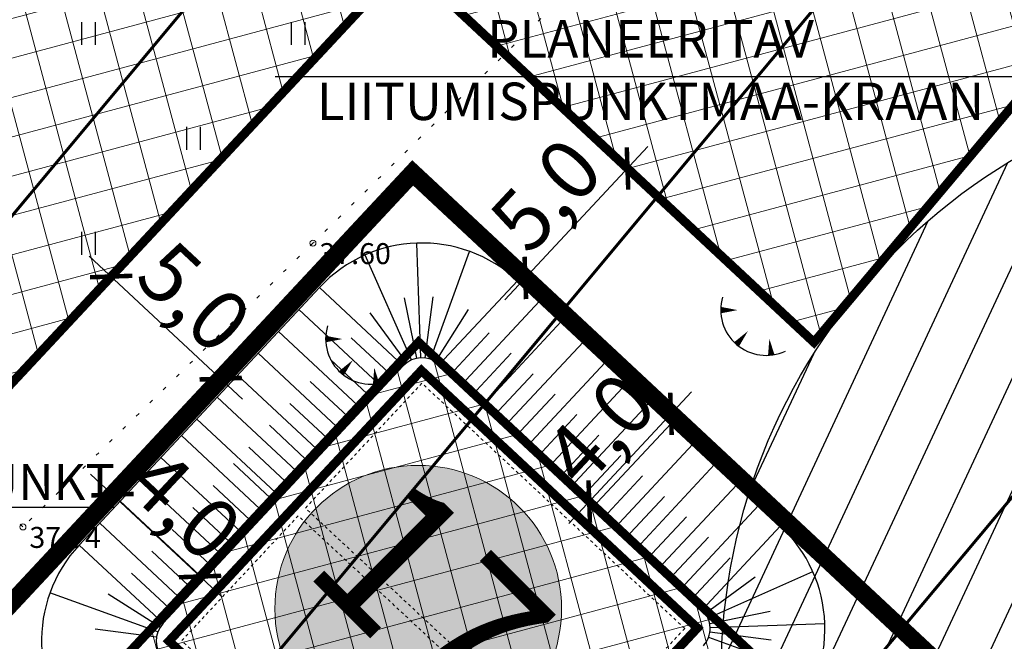
# Model space of a CAD drawing. Units: metres. Extents: x -11 to 1039980, y -5 to 13178561.
# Drawn here: x 547013 to 547046, y 6584845 to 6584865 of the extents above; entities that cross this region are included whole.
import ezdxf
from ezdxf.enums import TextEntityAlignment as Align

# ---------------------------------------------------------------- set-up
doc = ezdxf.new("R2010")
doc.units = ezdxf.units.M
for name, pattern in [('05439-geo$0$KOLVIK', [1.25, 0.25, -1]), ('CENTER', [2, 1.25, -0.25, 0.25, -0.25]), ('DASHED', [0.75, 0.5, -0.25]), ('VK-01 (a). (2000)$0$- Kr - P (ISO)', [18, 12, -3, 0, -3]), ('VK-01 (a). (2000)$0$DASHED', [19.05, 12.7, -6.35])]:
    doc.linetypes.add(name, pattern=pattern)
for name, color, linetype in [('-geo_Xref', 7, 'Continuous'), ('-tehno_X-ref', 7, 'Continuous'), ('05439 VK$0$K-vormistus', 7, 'Continuous'), ('G-1$0$K_tr_gaas_text', 7, 'Continuous'), ('k-hoon-joon', 7, 'CENTER'), ('K-k.o.piir', 1, 'Continuous'), ('k-mõõt', 7, 'Continuous'), ('k-pumpla', 172, 'Continuous'), ('VK-01 (a). (2000)$0$- Alus-1 -', 253, 'Continuous'), ('VK-01 (a). (2000)$0$- RELJEEF', 62, 'Continuous')]:
    doc.layers.add(name, color=color, linetype=linetype)
doc.layers.add('-pumpla', color=113, linetype='Continuous', plot=False)
for name, color, linetype, lineweight in [('05439-geo$0$DTRASS', 7, 'Continuous', 0), ('05439-geo$0$HALJASTUS', 7, 'Continuous', 0), ('05439-geo$0$KORGUS', 7, 'Continuous', 0), ('K-hoon-ala', 163, 'Continuous', 9), ('K-pos-nr', 7, 'Continuous', 9), ('K-pos-põhi', 41, 'Continuous', 9), ('VK-01 (a). (2000)$0$- HOONE', 7, 'Continuous', 30)]:
    doc.layers.add(name, color=color, linetype=linetype, lineweight=lineweight)
doc.styles.add('05439 VK$0$IV_VK_SWIS', font='swiss.ttf', dxfattribs={"width": 0.85})
doc.styles.add('05439-geo$0$ITALIC', font='italic.shx')
doc.styles.add('05439-geo$0$romans', font='romans.shx')
doc.styles.add('G-1$0$SWISL', font='swissl.ttf')
doc.styles.add('SWISL', font='swissl.ttf')
doc.linetypes.add('05439-geo$0$-D-', pattern='A,10,-1.5,["D",05439-geo$0$romans,S=1.4,R=0,X=-0.7,Y=-0.7],-1.5,10,-3', length=26)
doc.dimstyles.new('mf-1000', dxfattribs={"dimtxt": 2, "dimasz": 1, "dimexe": 1, "dimexo": 0, "dimgap": 0.2, "dimtad": 1, "dimdec": 1, "dimrnd": 0.5, "dimzin": 0, "dimtxsty": 'SWISL', "dimblk": 'ARCHTICK', "dimcen": 0.09, "dimdle": 1, "dimclrd": 256, "dimclre": 256, "dimclrt": 256, "dimaunit": 1, "dimazin": 0, "dimtfac": 0.99, "dimtdec": 1, "dimtix": 1, "dimtmove": 0, "dimatfit": 3, "dimldrblk": 'ARCHTICK', "dimfxl": 1, "dimtolj": 1, "dimtzin": 0, "dimlwd": 9, "dimlwe": 9, "dimarcsym": 0})

# ---------------------------------------------------------------- blocks, each defined once
blk = doc.blocks.new('05439-geo$0$TQNGER-flat-9')
at = {"color": 7, "linetype": 'Continuous'}
for points in [[(0.033, 1.145, 0, 0.217, 0), (-0.527, 1.144, 0.217, 0.217, 0)], [(0.381, 0.443, 0, 0.216, 0), (0, 0, 0.216, 0.216, 0)], [(1.097, 0.188, 0, 0.216, 0), (1.159, -0.356, 0.216, 0.216, 0)]]:
    blk.add_lwpolyline(points, format="xyseb", dxfattribs=at)
blk.add_arc((0.987, 1.148), 1.514, 163.4234, 295.1745, dxfattribs=at)
blk = doc.blocks.new('05439-geo$0$hein-flat-970')
at = {"color": 7, "linetype": 'Continuous'}
for p, q in [((-0.228, 0.381), (-0.228, -0.381)), ((0.228, 0.381), (0.228, -0.381))]:
    blk.add_line(p, q, dxfattribs=at)
blk = doc.blocks.new('05439-geo$0$hein-flat-971')
at = {"color": 7, "linetype": 'Continuous'}
for p, q in [((-0.228, 0.381), (-0.228, -0.381)), ((0.228, 0.381), (0.228, -0.381))]:
    blk.add_line(p, q, dxfattribs=at)
blk = doc.blocks.new('05439-geo$0$hein-flat-972')
at = {"color": 7, "linetype": 'Continuous'}
for p, q in [((-0.228, 0.381), (-0.228, -0.381)), ((0.228, 0.381), (0.228, -0.381))]:
    blk.add_line(p, q, dxfattribs=at)
blk = doc.blocks.new('05439-geo$0$hein-flat-1005')
at = {"color": 7, "linetype": 'Continuous'}
for p, q in [((-0.228, 0.381), (-0.228, -0.381)), ((0.228, 0.381), (0.228, -0.381))]:
    blk.add_line(p, q, dxfattribs=at)
blk = doc.blocks.new('05439-geo$0$TQNGER-flat-157')
at = {"color": 7, "linetype": 'Continuous'}
for points in [[(0.033, 1.145, 0, 0.217, 0), (-0.527, 1.144, 0.217, 0.217, 0)], [(0.381, 0.443, 0, 0.216, 0), (0, 0, 0.216, 0.216, 0)], [(1.097, 0.188, 0, 0.216, 0), (1.159, -0.356, 0.216, 0.216, 0)]]:
    blk.add_lwpolyline(points, format="xyseb", dxfattribs=at)
blk.add_arc((0.987, 1.148), 1.514, 163.4234, 295.1745, dxfattribs=at)
blk = doc.blocks.new('05439-geo')
at = {"layer": '05439-geo$0$DTRASS', "linetype": '05439-geo$0$-D-', "ltscale": 0.5, "const_width": 0.1}
for points in [[(546953.58, 6584788.299), (547091.922, 6584954.247)], [(546965.401, 6584777.275), (547104.315, 6584943.91)], [(546976.622, 6584766.809), (547116.382, 6584933.845)]]:
    blk.add_lwpolyline(points, dxfattribs=at)
at = {"layer": '05439-geo$0$HALJASTUS', "linetype": '05439-geo$0$KOLVIK', "ltscale": 0.5}
blk.add_lwpolyline([(547078.013, 6584849.973), (547075.071, 6584862.899), (547049.143, 6584885.375), (547033.661, 6584869.007), (547022.495, 6584858.004), (547012.813, 6584848.532), (546996.637, 6584864.554), (546979.566, 6584879.219), (546962.608, 6584894.484), (546948.613, 6584913.643), (546931.28, 6584927.697), (546921.358, 6584922.587), (546905.975, 6584936.506), (546887.818, 6584952.639), (546879.787, 6584963.908), (546897.812, 6584971.972), (546921.765, 6584976.183), (546945.775, 6584980.416), (546963.328, 6584993.119), (546978.531, 6585009.554), (546990.503, 6585022.57), (547010.088, 6585055.267), (547008.665, 6585062.849)], dxfattribs=at)
at = {"layer": '05439-geo$0$KORGUS'}
for centre in [(547022.495, 6584858.004), (547012.813, 6584848.532)]:
    blk.add_circle(centre, 0.1, dxfattribs=at)
for name, p in [('05439-geo$0$hein-flat-1005', (547015, 6584865)), ('05439-geo$0$hein-flat-970', (547022, 6584865)), ('05439-geo$0$hein-flat-971', (547018.5, 6584861.5)), ('05439-geo$0$hein-flat-972', (547015, 6584858)), ('05439-geo$0$TQNGER-flat-157', (547036.633, 6584854.625)), ('05439-geo$0$TQNGER-flat-9', (547023.444, 6584853.659))]:
    blk.add_blockref(name, p)
at = {"layer": '05439-geo$0$KORGUS', "style": '05439-geo$0$ITALIC'}
for s, p in [(' 37.60', (547022.495, 6584858.004)), (' 37.74', (547012.813, 6584848.532))]:
    blk.add_text(s, height=0.7, dxfattribs=at).set_placement(p, align=Align.TOP_LEFT)
blk = doc.blocks.new('VK-01 (a). (2000)$0$A$C6CD861DB')
at = {"layer": 'VK-01 (a). (2000)$0$- HOONE', "linetype": 'VK-01 (a). (2000)$0$DASHED', "lineweight": 0, "ltscale": 0.4}
for p, q in [((-118946.8, 46665.6), (-118946.8, 59265.6)), ((-118946.8, 59265.6), (-106596.8, 59265.6)), ((-106596.8, 46665.6), (-106596.8, 59265.6)), ((-118646.8, 58965.6), (-112946.8, 58965.6)), ((-118646.8, 58965.6), (-112946.8, 58965.6)), ((-112946.8, 46965.6), (-112946.8, 58965.6)), ((-112596.8, 46965.6), (-112596.8, 58965.6)), ((-112596.8, 58965.6), (-106896.8, 58965.6)), ((-106896.8, 46965.6), (-106896.8, 58965.6)), ((-112596.8, 46965.6), (-106896.8, 46965.6)), ((-118946.8, 46665.6), (-106596.8, 46665.6))]:
    blk.add_line(p, q, dxfattribs=at)
at = {"layer": 'VK-01 (a). (2000)$0$- HOONE', "linetype": 'VK-01 (a). (2000)$0$- Kr - P (ISO)', "lineweight": 5, "ltscale": 0.5}
blk.add_line((-118646.8, 46965.6), (-118646.8, 58965.6), dxfattribs=at)
at = {"layer": 'VK-01 (a). (2000)$0$- RELJEEF', "ltscale": 5}
for p, q in [((-106896.8, 63645.6), (-118646.8, 63645.6)), ((-106896.8, 59815.6), (-118646.8, 59815.6)), ((-106046.8, 46965.6), (-106046.8, 58965.6)), ((-102216.8, 46965.6), (-102216.8, 58965.6))]:
    blk.add_line(p, q, dxfattribs=at)
at = {"layer": 'VK-01 (a). (2000)$0$- RELJEEF'}
for p, q in [((-118646.8, 59815.6), (-118646.8, 63645.6)), ((-117646.8, 59815.6), (-117646.8, 63645.6)), ((-116646.8, 59815.6), (-116646.8, 63645.6)), ((-115646.8, 59815.6), (-115646.8, 63645.6)), ((-114646.8, 59815.6), (-114646.8, 63645.6)), ((-113646.8, 59815.6), (-113646.8, 63645.6)), ((-112896.8, 59815.6), (-112896.8, 63645.6)), ((-111896.8, 59815.6), (-111896.8, 63645.6)), ((-110896.8, 59815.6), (-110896.8, 63645.6)), ((-109896.8, 59815.6), (-109896.8, 63645.6)), ((-108896.8, 59815.6), (-108896.8, 63645.6)), ((-107896.8, 59815.6), (-107896.8, 63645.6)), ((-106896.8, 59815.6), (-106896.8, 63645.6)), ((-118980.2, 59747.5), (-120482.2, 63270.7)), ((-106563.5, 59747.5), (-105061.5, 63270.7)), ((-106295.8, 59566.6), (-103587.5, 62274.8)), ((-118805, 59800.7), (-119188.7, 61826.8)), ((-106738.6, 59800.7), (-106354.9, 61826.8)), ((-118146.8, 59815.6), (-118146.8, 61730.6)), ((-117146.8, 59815.6), (-117146.8, 61730.6)), ((-116146.8, 59815.6), (-116146.8, 61730.6)), ((-115146.8, 59815.6), (-115146.8, 61730.6)), ((-114146.8, 59815.6), (-114146.8, 61730.6)), ((-113146.8, 59815.6), (-113146.8, 61730.6)), ((-112396.8, 59815.6), (-112396.8, 61730.6)), ((-111396.8, 59815.6), (-111396.8, 61730.6)), ((-110396.8, 59815.6), (-110396.8, 61730.6)), ((-109396.8, 59815.6), (-109396.8, 61730.6)), ((-108396.8, 59815.6), (-108396.8, 61730.6)), ((-107396.8, 59815.6), (-107396.8, 61730.6)), ((-119139.9, 59658), (-120336, 61337.7)), ((-106403.8, 59658), (-105207.6, 61337.7)), ((-106204.4, 59458.6), (-104524.7, 60654.8)), ((-106114.9, 59298.9), (-102591.7, 60800.9)), ((-106061.7, 59123.8), (-104035.6, 59507.5)), ((-106046.8, 58965.6), (-102216.8, 58965.6)), ((-106046.8, 58465.6), (-104131.8, 58465.6)), ((-106046.8, 57965.6), (-102216.8, 57965.6)), ((-106046.8, 57465.6), (-104131.8, 57465.6)), ((-106046.8, 56965.6), (-102216.8, 56965.6)), ((-106046.8, 56465.6), (-104131.8, 56465.6)), ((-106046.8, 55965.6), (-102216.8, 55965.6)), ((-106046.8, 55465.6), (-104131.8, 55465.6)), ((-106046.8, 54965.6), (-102216.8, 54965.6)), ((-106046.8, 54465.6), (-104131.8, 54465.6)), ((-106046.8, 53965.6), (-102216.8, 53965.6)), ((-106046.8, 53465.6), (-104131.8, 53465.6)), ((-106046.8, 52965.6), (-102216.8, 52965.6)), ((-106046.8, 52465.6), (-104131.8, 52465.6)), ((-106046.8, 51965.6), (-102216.8, 51965.6)), ((-106046.8, 51465.6), (-104131.8, 51465.6)), ((-106046.8, 50965.6), (-102216.8, 50965.6)), ((-106046.8, 50465.6), (-104131.8, 50465.6)), ((-106046.8, 49965.6), (-102216.8, 49965.6)), ((-106046.8, 49465.6), (-104131.8, 49465.6)), ((-106046.8, 48965.6), (-102216.8, 48965.6)), ((-106046.8, 48465.6), (-104131.8, 48465.6)), ((-106046.8, 47965.6), (-102216.8, 47965.6)), ((-106046.8, 47465.6), (-104131.8, 47465.6)), ((-106061.7, 46807.4), (-104035.6, 46423.7)), ((-106046.8, 46965.6), (-102216.8, 46965.6)), ((-106295.8, 46364.5), (-103587.5, 43656.3)), ((-106204.4, 46472.5), (-104524.7, 45276.4)), ((-106114.9, 46632.2), (-102591.7, 45130.2)), ((-106563.5, 46183.7), (-105061.5, 42660.5)), ((-106403.8, 46273.2), (-105207.6, 44593.5))]:
    blk.add_line(p, q, dxfattribs=at)
at = {"layer": 'VK-01 (a). (2000)$0$- RELJEEF', "ltscale": 5}
for centre, radius, start, end in [((-118646.8, 58965.6), 4680, 90, 180), ((-106896.8, 58965.6), 4680, 0, 90), ((-118646.8, 58965.6), 850, 90, 180), ((-106896.8, 58965.6), 850, 0, 90), ((-106896.8, 46965.6), 850, 270, 0), ((-106896.8, 46965.6), 4680, 270, 0)]:
    blk.add_arc(centre, radius, start, end, dxfattribs=at)
blk = doc.blocks.new('VK-01 (a). (2000)')
at = {"layer": 'VK-01 (a). (2000)$0$- Alus-1 -', "xscale": 0.001, "yscale": 0.001, "zscale": 0.001, "rotation": 46.98984313204159}
blk.add_blockref('VK-01 (a). (2000)$0$A$C6CD861DB', (547142.164, 6584891.273), dxfattribs=at)
blk = doc.blocks.new('_ARCHTICK')
at = {"color": 0, "linetype": 'ByBlock', "const_width": 0.15}
blk.add_lwpolyline([(-0.5, -0.5), (0.5, 0.5)], dxfattribs=at)
blk = doc.blocks.new('*D25')
at = {"layer": 'DEFPOINTS', "color": 0}
for p in [(547032.398, 6584861.055), (547032.398, 6584861.055), (547032.994, 6584860.498), (547032.994, 6584860.498), (547028.987, 6584857.399), (547028.987, 6584857.399)]:
    blk.add_point(p, dxfattribs=at)
at = {"layer": 'k-mõõt', "lineweight": 9}
for p, q in [((547028.901, 6584856.111), (547033.676, 6584861.23)), ((547028.901, 6584856.111), (547033.676, 6584861.23)), ((547032.398, 6584861.055), (547033.725, 6584859.816)), ((547032.398, 6584861.055), (547033.725, 6584859.816)), ((547028.987, 6584857.399), (547030.315, 6584856.16)), ((547028.987, 6584857.399), (547030.315, 6584856.16))]:
    blk.add_line(p, q, dxfattribs=at)
for p, rotation in [((547032.994, 6584860.498), 46.98984347174952), ((547032.994, 6584860.498), 46.98984347174952), ((547029.583, 6584856.842), 226.9898434717495), ((547029.583, 6584856.842), 226.9898434717495)]:
    blk.add_blockref('_ARCHTICK', p, dxfattribs=dict(at, rotation=rotation))
at = {"layer": 'k-mõõt', "insert": (547030.27, 6584859.621), "char_height": 2, "attachment_point": 5, "rotation": 46.9898, "style": 'SWISL'}
blk.add_mtext('\\A1;5,0', dxfattribs=at)
blk.add_mtext('\\A1;5,0', dxfattribs=at)
blk = doc.blocks.new('*D26')
at = {"layer": 'DEFPOINTS', "color": 0}
for p in [(547016.414, 6584857.593), (547016.414, 6584857.593), (547015.758, 6584856.89), (547015.758, 6584856.89), (547020.07, 6584854.183), (547020.07, 6584854.183)]:
    blk.add_point(p, dxfattribs=at)
at = {"layer": 'k-mõõt', "lineweight": 9}
for p, q in [((547020.145, 6584852.797), (547015.026, 6584857.572)), ((547020.145, 6584852.797), (547015.026, 6584857.572)), ((547016.414, 6584857.593), (547015.076, 6584856.159)), ((547016.414, 6584857.593), (547015.076, 6584856.159)), ((547020.07, 6584854.183), (547018.732, 6584852.748)), ((547020.07, 6584854.183), (547018.732, 6584852.748))]:
    blk.add_line(p, q, dxfattribs=at)
for p, rotation in [((547015.758, 6584856.89), 136.9898431251575), ((547015.758, 6584856.89), 136.9898431251575), ((547019.414, 6584853.479), 316.9898431251575), ((547019.414, 6584853.479), 316.9898431251575)]:
    blk.add_blockref('_ARCHTICK', p, dxfattribs=dict(at, rotation=rotation))
at = {"layer": 'k-mõõt', "insert": (547018.536, 6584856.204), "char_height": 2, "attachment_point": 5, "rotation": 316.9898, "style": 'SWISL'}
blk.add_mtext('\\A1;5,0', dxfattribs=at)
blk.add_mtext('\\A1;5,0', dxfattribs=at)
blk = doc.blocks.new('*D30')
at = {"layer": 'DEFPOINTS', "color": 0}
for p in [(547016.445, 6584850.297), (547016.445, 6584850.297), (547015.801, 6584849.608), (547015.801, 6584849.608), (547019.369, 6584847.567), (547019.369, 6584847.567)]:
    blk.add_point(p, dxfattribs=at)
at = {"layer": 'k-mõõt', "lineweight": 9}
for p, q in [((547016.445, 6584850.297), (547015.119, 6584848.877)), ((547016.445, 6584850.297), (547015.119, 6584848.877)), ((547019.455, 6584846.195), (547015.07, 6584850.29)), ((547019.455, 6584846.195), (547015.07, 6584850.29)), ((547019.369, 6584847.567), (547018.042, 6584846.146)), ((547019.369, 6584847.567), (547018.042, 6584846.146))]:
    blk.add_line(p, q, dxfattribs=at)
for p, rotation in [((547015.801, 6584849.608), 136.9541165148494), ((547015.801, 6584849.608), 136.9541165148494), ((547018.724, 6584846.877), 316.9541165148494), ((547018.724, 6584846.877), 316.9541165148494)]:
    blk.add_blockref('_ARCHTICK', p, dxfattribs=dict(at, rotation=rotation))
at = {"layer": 'k-mõõt', "insert": (547018.214, 6584849.261), "char_height": 2, "attachment_point": 5, "rotation": 316.9541, "style": 'SWISL'}
blk.add_mtext('\\A1;4,0', dxfattribs=at)
blk.add_mtext('\\A1;4,0', dxfattribs=at)
blk = doc.blocks.new('*D31')
at = {"layer": 'DEFPOINTS', "color": 0}
for p in [(547033.98, 6584852.741), (547033.98, 6584852.741), (547034.445, 6584852.307), (547034.445, 6584852.307), (547031.251, 6584849.816), (547031.251, 6584849.816)]:
    blk.add_point(p, dxfattribs=at)
at = {"layer": 'k-mõõt', "lineweight": 9}
for p, q in [((547031.034, 6584848.651), (547035.127, 6584853.038)), ((547031.034, 6584848.651), (547035.127, 6584853.038)), ((547033.98, 6584852.741), (547035.176, 6584851.625)), ((547033.98, 6584852.741), (547035.176, 6584851.625)), ((547031.251, 6584849.816), (547032.448, 6584848.7)), ((547031.251, 6584849.816), (547032.448, 6584848.7))]:
    blk.add_line(p, q, dxfattribs=at)
for p, rotation in [((547034.445, 6584852.307), 46.98984312898842), ((547034.445, 6584852.307), 46.98984312898842), ((547031.716, 6584849.382), 226.9898431289884), ((547031.716, 6584849.382), 226.9898431289884)]:
    blk.add_blockref('_ARCHTICK', p, dxfattribs=dict(at, rotation=rotation))
at = {"layer": 'k-mõõt', "insert": (547032.062, 6584851.795), "char_height": 2, "attachment_point": 5, "rotation": 46.9898, "style": 'SWISL'}
blk.add_mtext('\\A1;4,0', dxfattribs=at)
blk.add_mtext('\\A1;4,0', dxfattribs=at)
blk = doc.blocks.new('G-1')
at = {"layer": 'G-1$0$K_tr_gaas_text'}
blk.add_line((547021.234, 6584863.567), (547046.516, 6584863.567), dxfattribs=at)
at = {"layer": 'G-1$0$K_tr_gaas_text', "insert": (547033.763, 6584865.447), "char_height": 1.25, "width": 23.96261, "attachment_point": 2, "style": 'G-1$0$SWISL'}
blk.add_mtext('PLANEERITAV LIITUMISPUNKT\\PMAA-KRAAN', dxfattribs=at)
blk = doc.blocks.new('pos-nr')
at = {"layer": 'K-pos-põhi'}
h = blk.add_hatch(color=256, dxfattribs=at)
edge = h.paths.add_edge_path()
edge.add_arc((0, 0), 3.007, 0, 360)
at = {"layer": 'K-pos-nr'}
blk.add_circle((0, 0), 3.007, dxfattribs=at)
at = {"layer": 'K-pos-nr', "style": 'SWISL', "width": 0.99}
blk.add_attdef('POS_NUMBER', text='', height=3.105, dxfattribs=at).set_placement((0, 0), align=Align.MIDDLE)
blk = doc.blocks.new('05439 VK')
at = {"layer": '05439 VK$0$K-vormistus', "insert": (547003.645, 6584850.63), "char_height": 1.2, "width": 11.64701, "attachment_point": 1, "style": '05439 VK$0$IV_VK_SWIS'}
blk.add_mtext('{\\LLIITUMISPUNKT}', dxfattribs=at)

msp = doc.modelspace()

# ---------------------------------------------------------------- block references
at = {"layer": '-geo_Xref'}
msp.add_blockref('05439-geo', (0, 0), dxfattribs=at)

# ---------------------------------------------------------------- next in the draw order: block references
at = {"layer": '-pumpla'}
msp.add_blockref('VK-01 (a). (2000)', (0, 0), dxfattribs=at)

# ---------------------------------------------------------------- next in the draw order: hatches: boundary and pattern name
at = {"layer": 'K-hoon-ala'}
h = msp.add_hatch(dxfattribs=at)
h.set_pattern_fill('ANSI37', color=256, scale=0.4, angle=60, style=0)
h.paths.add_polyline_path([(547006.137, 6584846.577), (546984.223, 6584867.019), (547027.197, 6584913.087), (547061.433, 6584881.149), (547039.218, 6584854.693), (547025.578, 6584867.417)])
h = msp.add_hatch(dxfattribs=at)
h.set_pattern_fill('ANSI37', color=256, scale=0.4, angle=60, style=0)
h.paths.add_polyline_path([(547012.718, 6584840.438), (547026.019, 6584854.697), (547042.208, 6584839.596), (547029.65, 6584824.643)])
at = {"layer": 'k-pumpla'}
h = msp.add_hatch(dxfattribs=at)
h.set_pattern_fill('ANSI31', color=256, scale=0.5, angle=20, style=0)
edge = h.paths.add_edge_path()
edge.add_arc((547056.122, 6584843.629), 20, 0, 360)

# ---------------------------------------------------------------- next in the draw order: linework, layer by layer
at = {"layer": 'k-hoon-joon', "ltscale": 2, "const_width": 0.3}
for points in [[(547006.137, 6584846.577), (546984.223, 6584867.019), (547027.197, 6584913.087), (547061.433, 6584881.149), (547039.218, 6584854.693), (547025.578, 6584867.417)], [(547012.718, 6584840.438), (547026.019, 6584854.697), (547042.208, 6584839.596), (547029.65, 6584824.643)]]:
    msp.add_lwpolyline(points, close=True, dxfattribs=at)
at = {"layer": 'K-k.o.piir', "const_width": 0.6}
for points in [[(547049.909, 6584837.882), (547025.823, 6584860.35), (547007.068, 6584840.245), (546981.494, 6584864.094), (547027.197, 6584913.087), (547075.346, 6584868.171)], [(547025.823, 6584860.35), (547049.909, 6584837.882), (547032.21, 6584816.785), (547007.065, 6584840.241)]]:
    msp.add_lwpolyline(points, close=True, dxfattribs=at)
at = {"layer": 'k-pumpla', "linetype": 'DASHED', "ltscale": 3, "const_width": 0.3}
msp.add_lwpolyline([(547026.903, 6584836.127), (547035.327, 6584845.158), (547026.114, 6584853.753), (547017.69, 6584844.722)], close=True, dxfattribs=at)
at = {"layer": 'k-pumpla'}
msp.add_circle((547056.122, 6584843.629), 20, dxfattribs=at)

# ---------------------------------------------------------------- next in the draw order: block references
at = {"layer": '-tehno_X-ref'}
for name in ['05439 VK', 'G-1']:
    msp.add_blockref(name, (0, 0), dxfattribs=at)
at = {"layer": 'K-pos-nr', "xscale": 1.59144266951491, "yscale": 1.59144266951491, "zscale": 1.591442669410928, "rotation": 315.0000000118546}
msp.add_blockref('pos-nr', (547026.007, 6584845.802), dxfattribs=at).add_auto_attribs({'POS_NUMBER': '17'})

# ---------------------------------------------------------------- next in the draw order: dimensions: what is measured, and where the dimension line sits
at = {"layer": 'k-mõõt'}
for p1, p2, distance, picture, middle in [((547028.987, 6584857.399), (547032.398, 6584861.055), -0.816, '*D25', (547030.27, 6584859.621)), ((547020.07, 6584854.183), (547016.414, 6584857.593), 0.962, '*D26', (547018.536, 6584856.204)), ((547031.251, 6584849.816), (547033.98, 6584852.741), -0.636, '*D31', (547032.062, 6584851.795)), ((547019.369, 6584847.567), (547016.445, 6584850.297), 0.944, '*D30', (547018.214, 6584849.261))]:
    dim = msp.add_aligned_dim(p1=p1, p2=p2, distance=distance, dimstyle='mf-1000', dxfattribs=at)
    dim.commit()
    dim.dimension.update_dxf_attribs({"geometry": picture, "text_midpoint": middle})

doc.saveas('drawing.dxf')
